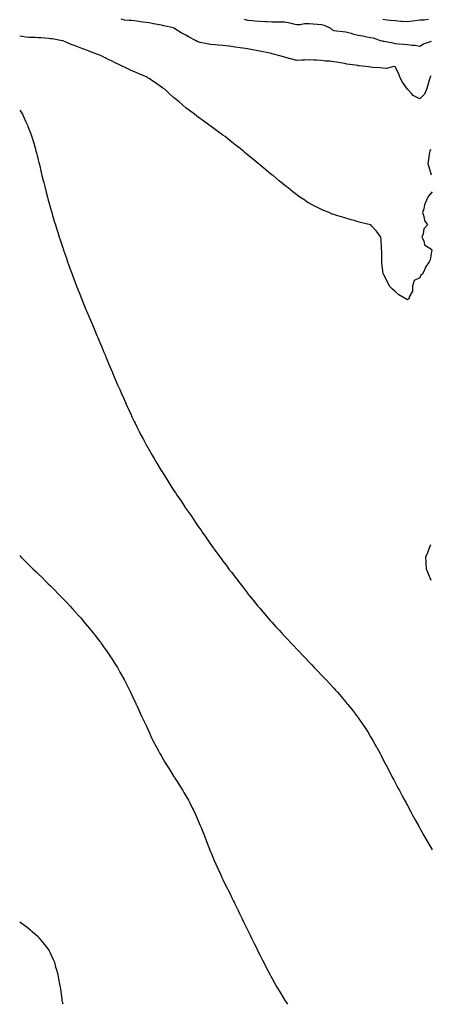
# Model space of a CAD drawing. Units: inches. Extents: x 894563 to 897203, y 7300538 to 7303178.
# Drawn here: x 894563 to 894897, y 7300538 to 7301339 of the extents above; entities that cross this region are included whole.
import ezdxf

# ---------------------------------------------------------------- set-up
doc = ezdxf.new("R2010")
doc.units = ezdxf.units.IN
doc.header["$MEASUREMENT"] = 0
doc.layers.add('Contour_89457300', color=7, linetype='Continuous', true_color=0xe953e9)

msp = doc.modelspace()

# ---------------------------------------------------------------- linework, layer by layer
at = {"layer": 'Contour_89457300'}
for points in [[(894896.97, 7301292.99, 3324), (894896.45, 7301291.92, 3324), (894895.74, 7301289.61, 3324), (894894.58, 7301285.39, 3324), (894893.39, 7301281.92, 3324), (894891.88, 7301278.08, 3324), (894888.05, 7301274.46, 3324), (894883.24, 7301276.73, 3324), (894882.94, 7301276.81, 3324), (894881.13, 7301278.84, 3324), (894878.26, 7301281.92, 3324), (894878.18, 7301282.05, 3324), (894878.05, 7301282.35, 3324), (894874.08, 7301287.95, 3324), (894871.77, 7301291.92, 3324), (894870.85, 7301294.72, 3324), (894868.05, 7301300.43, 3324), (894866.82, 7301300.69, 3324), (894860.94, 7301299.03, 3324), (894858.05, 7301299.27, 3324), (894855.62, 7301299.49, 3324), (894849.96, 7301300.02, 3324), (894848.05, 7301300.19, 3324), (894846.46, 7301300.33, 3324), (894838.73, 7301301.24, 3324), (894838.05, 7301301.3, 3324), (894837.54, 7301301.41, 3324), (894835.47, 7301301.92, 3324), (894828.84, 7301302.71, 3324), (894828.05, 7301302.8, 3324), (894826.96, 7301303.01, 3324), (894820.29, 7301304.17, 3324), (894818.05, 7301304.62, 3324), (894814.99, 7301304.98, 3324), (894811.3, 7301305.17, 3324), (894808.05, 7301305.61, 3324), (894804.1, 7301305.88, 3324), (894801.87, 7301305.74, 3324), (894798.05, 7301306.06, 3324), (894794.23, 7301305.74, 3324), (894791.94, 7301305.82, 3324), (894788.05, 7301305.54, 3324), (894783.16, 7301306.81, 3324), (894782.98, 7301306.85, 3324), (894778.05, 7301308.29, 3324), (894775.27, 7301309.15, 3324), (894769.18, 7301310.79, 3324), (894768.05, 7301311.12, 3324), (894767.43, 7301311.3, 3324), (894764.95, 7301311.92, 3324), (894759.1, 7301312.97, 3324), (894758.05, 7301313.16, 3324), (894756.49, 7301313.47, 3324), (894750.67, 7301314.54, 3324), (894748.05, 7301315.1, 3324), (894744.34, 7301315.63, 3324), (894742.14, 7301316, 3324), (894738.05, 7301316.54, 3324), (894733.24, 7301317.11, 3324), (894732.83, 7301317.14, 3324), (894728.05, 7301317.68, 3324), (894724.18, 7301318.05, 3324), (894721.75, 7301318.22, 3324), (894718.05, 7301318.55, 3324), (894715.22, 7301319.09, 3324), (894709.65, 7301320.32, 3324), (894708.05, 7301320.63, 3324), (894707.17, 7301321.03, 3324), (894705.74, 7301321.92, 3324), (894700.73, 7301324.61, 3324), (894698.05, 7301326.07, 3324), (894694.17, 7301328.04, 3324), (894688.32, 7301331.92, 3324), (894688.14, 7301332.01, 3324), (894688.05, 7301332.05, 3324), (894687.89, 7301332.09, 3324), (894679.95, 7301333.82, 3324), (894678.05, 7301334.34, 3324), (894675.06, 7301334.91, 3324), (894671.64, 7301335.5, 3324), (894668.05, 7301336.22, 3324), (894663.12, 7301336.85, 3324), (894662.98, 7301336.85, 3324), (894658.05, 7301337.67, 3324), (894654.2, 7301338.07, 3324), (894651.79, 7301338.18, 3324), (894648.05, 7301338.52, 3324), (894645.34, 7301339.21, 3324)], [(894745.29, 7301339.16, 3323), (894748.05, 7301338.45, 3323), (894751.79, 7301338.18, 3323), (894754.06, 7301337.94, 3323), (894758.05, 7301337.66, 3323), (894762.62, 7301337.35, 3323), (894763.44, 7301337.3, 3323), (894768.05, 7301336.98, 3323), (894772.97, 7301337, 3323), (894773.12, 7301336.99, 3323), (894778.05, 7301337.01, 3323), (894782.32, 7301336.2, 3323), (894784.38, 7301335.59, 3323), (894788.05, 7301334.75, 3323), (894790.92, 7301334.78, 3323), (894794.38, 7301335.59, 3323), (894798.05, 7301335.62, 3323), (894801.49, 7301335.36, 3323), (894804.94, 7301335.03, 3323), (894808.05, 7301334.79, 3323), (894810.33, 7301334.2, 3323), (894815.43, 7301331.92, 3323), (894816.74, 7301330.61, 3323), (894818.05, 7301329.96, 3323), (894820.25, 7301329.72, 3323), (894825.43, 7301329.3, 3323), (894828.05, 7301329.01, 3323), (894832.22, 7301327.75, 3323), (894833.43, 7301327.29, 3323), (894838.05, 7301326.17, 3323), (894841.71, 7301325.58, 3323), (894845.09, 7301324.89, 3323), (894848.05, 7301324.36, 3323), (894850.05, 7301323.92, 3323), (894855.89, 7301321.92, 3323), (894857.6, 7301321.47, 3323), (894858.05, 7301321.41, 3323), (894858.7, 7301321.28, 3323), (894866.05, 7301319.92, 3323), (894868.05, 7301319.45, 3323), (894870.7, 7301319.26, 3323), (894874.92, 7301318.8, 3323), (894878.05, 7301318.6, 3323), (894881.92, 7301318.05, 3323), (894884.3, 7301318.17, 3323), (894888.05, 7301317.33, 3323), (894890.89, 7301319.08, 3323), (894897.53, 7301321.4, 3323)], [(894894.99, 7301338.85, 3322), (894891.59, 7301338.38, 3322), (894888.05, 7301338.26, 3322), (894883.91, 7301337.78, 3322), (894882.4, 7301337.57, 3322), (894878.05, 7301337.11, 3322), (894873.56, 7301337.43, 3322), (894872.54, 7301337.43, 3322), (894868.05, 7301337.71, 3322), (894864.29, 7301338.16, 3322), (894861.49, 7301338.47, 3322), (894858.05, 7301338.88, 3322)], [(894897.75, 7301151.62, 3325), (894896.43, 7301143.54, 3325), (894895.62, 7301141.92, 3325), (894892.53, 7301137.44, 3325), (894892.02, 7301135.89, 3325), (894890.24, 7301131.92, 3325), (894888.95, 7301131.02, 3325), (894888.05, 7301128.88, 3325), (894883.43, 7301126.54, 3325), (894882, 7301121.92, 3325), (894882.04, 7301117.93, 3325), (894879.4, 7301113.28, 3325), (894879.49, 7301111.92, 3325), (894878.58, 7301111.39, 3325), (894878.05, 7301110.88, 3325), (894877.34, 7301111.22, 3325), (894876.05, 7301111.92, 3325), (894871.07, 7301114.94, 3325), (894868.05, 7301117.77, 3325), (894865.72, 7301119.59, 3325), (894863.38, 7301121.92, 3325), (894861.71, 7301125.58, 3325), (894858.83, 7301131.14, 3325), (894858.44, 7301131.92, 3325), (894858.3, 7301132.17, 3325), (894858.05, 7301134.33, 3325), (894857.23, 7301141.1, 3325), (894857.12, 7301141.92, 3325), (894857.07, 7301142.91, 3325), (894857.03, 7301150.9, 3325), (894856.98, 7301151.92, 3325), (894856.8, 7301153.17, 3325), (894856.53, 7301160.41, 3325), (894856.25, 7301161.92, 3325), (894852.91, 7301166.77, 3325), (894849.05, 7301170.92, 3325), (894848.13, 7301171.92, 3325), (894848.08, 7301171.95, 3325), (894847.99, 7301171.98, 3325), (894839.96, 7301173.82, 3325), (894838.05, 7301174.34, 3325), (894834.56, 7301175.41, 3325), (894832.21, 7301176.07, 3325), (894828.05, 7301177.46, 3325), (894824.47, 7301178.34, 3325), (894820.36, 7301179.61, 3325), (894818.05, 7301180.23, 3325), (894816.83, 7301180.7, 3325), (894814.27, 7301181.92, 3325), (894809.77, 7301183.64, 3325), (894808.05, 7301184.43, 3325), (894803.15, 7301186.82, 3325), (894803.01, 7301186.88, 3325), (894798.05, 7301189.52, 3325), (894796.61, 7301190.48, 3325), (894794.74, 7301191.92, 3325), (894790.68, 7301194.56, 3325), (894788.05, 7301196.44, 3325), (894784.91, 7301198.79, 3325), (894781.17, 7301201.92, 3325), (894779.33, 7301203.2, 3325), (894778.05, 7301204.18, 3325), (894773.77, 7301207.63, 3325), (894768.77, 7301211.92, 3325), (894768.35, 7301212.22, 3325), (894768.05, 7301212.46, 3325), (894765.22, 7301214.74, 3325), (894762.81, 7301216.69, 3325), (894758.05, 7301220.78, 3325), (894757.44, 7301221.3, 3325), (894756.78, 7301221.92, 3325), (894751.89, 7301225.76, 3325), (894748.05, 7301228.98, 3325), (894746.46, 7301230.33, 3325), (894744.66, 7301231.92, 3325), (894740.93, 7301234.8, 3325), (894738.05, 7301237.12, 3325), (894735.38, 7301239.25, 3325), (894732.19, 7301241.92, 3325), (894729.77, 7301243.64, 3325), (894728.05, 7301244.89, 3325), (894723.97, 7301247.84, 3325), (894718.56, 7301251.92, 3325), (894718.26, 7301252.13, 3325), (894718.05, 7301252.28, 3325), (894716.75, 7301253.23, 3325), (894712.45, 7301256.31, 3325), (894708.05, 7301259.59, 3325), (894706.72, 7301260.58, 3325), (894705.01, 7301261.92, 3325), (894701.02, 7301264.89, 3325), (894698.05, 7301267.17, 3325), (894695.46, 7301269.33, 3325), (894692.52, 7301271.92, 3325), (894690, 7301273.86, 3325), (894688.05, 7301275.42, 3325), (894684.64, 7301278.51, 3325), (894681.03, 7301281.92, 3325), (894679.28, 7301283.15, 3325), (894678.05, 7301283.97, 3325), (894673.42, 7301287.29, 3325), (894671.14, 7301288.83, 3325), (894668.05, 7301290.94, 3325), (894667.48, 7301291.34, 3325), (894666.6, 7301291.92, 3325), (894660.63, 7301294.5, 3325), (894658.05, 7301295.48, 3325), (894653.63, 7301297.5, 3325), (894651.49, 7301298.48, 3325), (894648.05, 7301300.05, 3325), (894646.8, 7301300.67, 3325), (894644.67, 7301301.92, 3325), (894640.05, 7301303.92, 3325), (894638.05, 7301304.95, 3325), (894633.29, 7301307.16, 3325), (894632.28, 7301307.69, 3325), (894628.05, 7301309.83, 3325), (894626.52, 7301310.39, 3325), (894622.75, 7301311.92, 3325), (894619.33, 7301313.2, 3325), (894618.05, 7301313.76, 3325), (894615.08, 7301314.89, 3325), (894612.13, 7301316, 3325), (894608.05, 7301317.59, 3325), (894604.84, 7301318.71, 3325), (894598.72, 7301321.25, 3325), (894598.05, 7301321.5, 3325), (894597.73, 7301321.6, 3325), (894596.14, 7301321.92, 3325), (894589.23, 7301323.09, 3325), (894588.05, 7301323.33, 3325), (894586.56, 7301323.41, 3325), (894580.1, 7301323.97, 3325), (894578.05, 7301324.09, 3325), (894575.75, 7301324.22, 3325), (894570.49, 7301324.36, 3325), (894568.05, 7301324.52, 3325), (894564.9, 7301325.06, 3325), (894563, 7301325.45, 3325)], [(894563, 7301265.13, 3326), (894565.18, 7301261.92, 3326), (894566.12, 7301259.99, 3326), (894568.05, 7301255.76, 3326), (894569.23, 7301253.09, 3326), (894569.71, 7301251.92, 3326), (894570.72, 7301249.25, 3326), (894572, 7301245.87, 3326), (894573.41, 7301241.92, 3326), (894574.42, 7301238.3, 3326), (894575.48, 7301234.49, 3326), (894576.21, 7301231.92, 3326), (894576.59, 7301230.46, 3326), (894578.05, 7301224.78, 3326), (894578.63, 7301222.5, 3326), (894578.77, 7301221.92, 3326), (894578.99, 7301220.98, 3326), (894580.51, 7301214.38, 3326), (894581.09, 7301211.92, 3326), (894582.09, 7301207.89, 3326), (894582.47, 7301206.34, 3326), (894583.59, 7301201.92, 3326), (894584.51, 7301198.38, 3326), (894585.57, 7301194.4, 3326), (894586.22, 7301191.92, 3326), (894586.62, 7301190.48, 3326), (894588.05, 7301185.38, 3326), (894588.81, 7301182.68, 3326), (894589.04, 7301181.92, 3326), (894589.47, 7301180.49, 3326), (894591.12, 7301174.99, 3326), (894592.08, 7301171.92, 3326), (894593.47, 7301167.35, 3326), (894593.87, 7301166.1, 3326), (894595.15, 7301161.92, 3326), (894595.87, 7301159.74, 3326), (894598.05, 7301153.1, 3326), (894598.35, 7301152.22, 3326), (894598.45, 7301151.92, 3326), (894598.66, 7301151.3, 3326), (894600.91, 7301144.78, 3326), (894601.9, 7301141.92, 3326), (894603.53, 7301137.4, 3326), (894604.09, 7301135.88, 3326), (894605.52, 7301131.92, 3326), (894606.2, 7301130.07, 3326), (894608.05, 7301124.95, 3326), (894608.88, 7301122.74, 3326), (894609.19, 7301121.92, 3326), (894609.95, 7301120.03, 3326), (894611.73, 7301115.59, 3326), (894613.18, 7301111.92, 3326), (894614.6, 7301108.47, 3326), (894616.77, 7301103.2, 3326), (894617.29, 7301101.92, 3326), (894617.51, 7301101.38, 3326), (894618.05, 7301100.1, 3326), (894620.5, 7301094.36, 3326), (894621.51, 7301091.92, 3326), (894623.46, 7301087.33, 3326), (894624.04, 7301085.93, 3326), (894625.7, 7301081.92, 3326), (894626.4, 7301080.27, 3326), (894628.05, 7301076.28, 3326), (894629.33, 7301073.2, 3326), (894629.88, 7301071.92, 3326), (894631.18, 7301068.79, 3326), (894632.28, 7301066.15, 3326), (894634.05, 7301061.92, 3326), (894635.23, 7301059.1, 3326), (894638.05, 7301052.39, 3326), (894638.25, 7301051.92, 3326), (894638.4, 7301051.57, 3326), (894641.21, 7301045.07, 3326), (894642.55, 7301041.92, 3326), (894644.22, 7301038.08, 3326), (894646.05, 7301033.92, 3326), (894646.92, 7301031.92, 3326), (894647.27, 7301031.14, 3326), (894648.05, 7301029.3, 3326), (894650.33, 7301024.21, 3326), (894651.34, 7301021.92, 3326), (894653.45, 7301017.32, 3326), (894654.16, 7301015.81, 3326), (894655.98, 7301011.92, 3326), (894656.65, 7301010.52, 3326), (894658.05, 7301007.58, 3326), (894659.97, 7301003.83, 3326), (894660.95, 7301001.92, 3326), (894663.43, 7300997.3, 3326), (894664.35, 7300995.62, 3326), (894666.36, 7300991.92, 3326), (894666.97, 7300990.84, 3326), (894668.05, 7300988.86, 3326), (894670.61, 7300984.48, 3326), (894672.09, 7300981.92, 3326), (894674.31, 7300978.19, 3326), (894677.82, 7300972.14, 3326), (894677.96, 7300971.92, 3326), (894678.05, 7300971.77, 3326), (894681.93, 7300965.81, 3326), (894684.3, 7300961.92, 3326), (894685.81, 7300959.67, 3326), (894688.05, 7300956.2, 3326), (894689.78, 7300953.65, 3326), (894690.85, 7300951.92, 3326), (894693.8, 7300947.67, 3326), (894696.51, 7300943.46, 3326), (894697.51, 7300941.92, 3326), (894697.74, 7300941.61, 3326), (894698.05, 7300941.16, 3326), (894701.89, 7300935.76, 3326), (894704.41, 7300931.92, 3326), (894705.93, 7300929.8, 3326), (894708.05, 7300926.7, 3326), (894710.02, 7300923.89, 3326), (894711.27, 7300921.92, 3326), (894714.13, 7300917.99, 3326), (894718.05, 7300912.22, 3326), (894718.17, 7300912.05, 3326), (894718.25, 7300911.92, 3326), (894718.81, 7300911.16, 3326), (894722.41, 7300906.29, 3326), (894725.44, 7300901.92, 3326), (894726.59, 7300900.46, 3326), (894728.05, 7300898.52, 3326), (894730.91, 7300894.78, 3326), (894732.97, 7300891.92, 3326), (894735.22, 7300889.09, 3326), (894738.05, 7300885.32, 3326), (894739.52, 7300883.39, 3326), (894740.6, 7300881.92, 3326), (894743.88, 7300877.75, 3326), (894748.05, 7300872.34, 3326), (894748.23, 7300872.11, 3326), (894748.37, 7300871.92, 3326), (894749.78, 7300870.19, 3326), (894752.72, 7300866.59, 3326), (894756.47, 7300861.92, 3326), (894757.19, 7300861.06, 3326), (894758.05, 7300860.05, 3326), (894761.77, 7300855.64, 3326), (894764.94, 7300851.92, 3326), (894766.39, 7300850.27, 3326), (894768.05, 7300848.42, 3326), (894771.13, 7300845.01, 3326), (894773.95, 7300841.92, 3326), (894775.9, 7300839.77, 3326), (894778.05, 7300837.45, 3326), (894780.72, 7300834.59, 3326), (894783.29, 7300831.92, 3326), (894785.58, 7300829.45, 3326), (894788.05, 7300826.84, 3326), (894790.42, 7300824.28, 3326), (894792.71, 7300821.92, 3326), (894795.29, 7300819.16, 3326), (894798.05, 7300816.27, 3326), (894800.19, 7300814.06, 3326), (894802.31, 7300811.92, 3326), (894805.07, 7300808.94, 3326), (894808.05, 7300805.8, 3326), (894809.96, 7300803.83, 3326), (894811.86, 7300801.92, 3326), (894814.81, 7300798.68, 3326), (894818.05, 7300795.15, 3326), (894819.62, 7300793.49, 3326), (894821.09, 7300791.92, 3326), (894824.28, 7300788.15, 3326), (894828.05, 7300783.63, 3326), (894828.84, 7300782.71, 3326), (894829.53, 7300781.92, 3326), (894833.29, 7300777.16, 3326), (894834.83, 7300775.13, 3326), (894837.29, 7300771.92, 3326), (894837.61, 7300771.48, 3326), (894838.05, 7300770.86, 3326), (894841.73, 7300765.6, 3326), (894844.21, 7300761.92, 3326), (894845.68, 7300759.55, 3326), (894848.05, 7300755.57, 3326), (894849.43, 7300753.3, 3326), (894850.23, 7300751.92, 3326), (894852.87, 7300747.1, 3326), (894853, 7300746.87, 3326), (894855.71, 7300741.92, 3326), (894856.5, 7300740.38, 3326), (894858.05, 7300737.45, 3326), (894859.95, 7300733.82, 3326), (894860.94, 7300731.92, 3326), (894863.36, 7300727.23, 3326), (894864.03, 7300725.93, 3326), (894866.11, 7300721.92, 3326), (894866.78, 7300720.65, 3326), (894868.05, 7300718.27, 3326), (894870.24, 7300714.11, 3326), (894871.42, 7300711.92, 3326), (894873.72, 7300707.59, 3326), (894875.33, 7300704.63, 3326), (894876.81, 7300701.92, 3326), (894877.25, 7300701.12, 3326), (894878.05, 7300699.63, 3326), (894880.73, 7300694.6, 3326), (894882.18, 7300691.92, 3326), (894884.24, 7300688.1, 3326), (894887.09, 7300682.89, 3326), (894887.61, 7300681.92, 3326), (894887.77, 7300681.64, 3326), (894888.05, 7300681.14, 3326), (894891.36, 7300675.23, 3326), (894893.19, 7300671.92, 3326), (894894.97, 7300668.84, 3326), (894898.05, 7300663.5, 3326)], [(894896.68, 7301233.29, 3325), (894896.12, 7301231.92, 3325), (894895.68, 7301229.55, 3325), (894895.08, 7301224.89, 3325), (894894.44, 7301221.92, 3325), (894895.37, 7301219.23, 3325), (894897.26, 7301212.71, 3325)], [(894898.05, 7301198.9, 3325), (894894.91, 7301195.06, 3325), (894893.52, 7301191.92, 3325), (894891.76, 7301188.21, 3325), (894891.16, 7301185.04, 3325), (894890.17, 7301181.92, 3325), (894891.31, 7301178.66, 3325), (894891.7, 7301175.57, 3325), (894894.36, 7301171.92, 3325), (894891.3, 7301168.67, 3325), (894890.73, 7301164.6, 3325), (894889.68, 7301161.92, 3325), (894891.15, 7301158.82, 3325), (894891.73, 7301155.6, 3325), (894897.84, 7301151.92, 3325)], [(894897.27, 7300882.7, 3325), (894894.85, 7300888.72, 3325), (894893.54, 7300891.92, 3325), (894893.2, 7300896.76, 3325), (894893.18, 7300897.06, 3325), (894892.89, 7300901.92, 3325), (894894.43, 7300905.54, 3325), (894896.18, 7300910.05, 3325), (894896.93, 7300911.92, 3325)], [(894563, 7300902.95, 3327), (894563.95, 7300901.92, 3327), (894566, 7300899.87, 3327), (894568.05, 7300897.84, 3327), (894571.03, 7300894.91, 3327), (894574.04, 7300891.92, 3327), (894576.09, 7300889.97, 3327), (894578.05, 7300888.07, 3327), (894581.17, 7300885.05, 3327), (894584.32, 7300881.92, 3327), (894586.21, 7300880.08, 3327), (894588.05, 7300878.24, 3327), (894591.22, 7300875.09, 3327), (894594.34, 7300871.92, 3327), (894596.16, 7300870.03, 3327), (894598.05, 7300868.07, 3327), (894601.07, 7300864.94, 3327), (894603.92, 7300861.92, 3327), (894605.87, 7300859.74, 3327), (894608.05, 7300857.25, 3327), (894610.56, 7300854.43, 3327), (894612.79, 7300851.92, 3327), (894615.2, 7300849.07, 3327), (894618.05, 7300845.62, 3327), (894619.73, 7300843.6, 3327), (894621.13, 7300841.92, 3327), (894624.16, 7300838.03, 3327), (894628.05, 7300833.03, 3327), (894628.54, 7300832.41, 3327), (894628.93, 7300831.92, 3327), (894631.11, 7300828.86, 3327), (894632.72, 7300826.59, 3327), (894636.03, 7300821.92, 3327), (894636.8, 7300820.67, 3327), (894638.05, 7300818.7, 3327), (894640.66, 7300814.53, 3327), (894642.33, 7300811.92, 3327), (894644.35, 7300808.22, 3327), (894647.76, 7300802.21, 3327), (894647.93, 7300801.92, 3327), (894647.96, 7300801.83, 3327), (894648.05, 7300801.67, 3327), (894651.29, 7300795.16, 3327), (894652.99, 7300791.92, 3327), (894654.55, 7300788.42, 3327), (894657.37, 7300782.59, 3327), (894657.69, 7300781.92, 3327), (894657.8, 7300781.67, 3327), (894658.05, 7300781.1, 3327), (894660.87, 7300774.73, 3327), (894662.23, 7300771.92, 3327), (894664.02, 7300767.9, 3327), (894665.88, 7300764.09, 3327), (894666.92, 7300761.92, 3327), (894667.26, 7300761.13, 3327), (894668.05, 7300759.42, 3327), (894670.4, 7300754.26, 3327), (894671.53, 7300751.92, 3327), (894673.75, 7300747.62, 3327), (894675.38, 7300744.59, 3327), (894676.79, 7300741.92, 3327), (894677.26, 7300741.13, 3327), (894678.05, 7300739.85, 3327), (894681, 7300734.87, 3327), (894682.77, 7300731.92, 3327), (894684.83, 7300728.7, 3327), (894688.05, 7300723.61, 3327), (894688.69, 7300722.56, 3327), (894689.09, 7300721.92, 3327), (894690.89, 7300719.08, 3327), (894692.58, 7300716.45, 3327), (894695.45, 7300711.92, 3327), (894696.43, 7300710.3, 3327), (894698.05, 7300707.53, 3327), (894700.06, 7300703.92, 3327), (894701.12, 7300701.92, 3327), (894703.44, 7300697.3, 3327), (894704.13, 7300695.84, 3327), (894706.05, 7300691.92, 3327), (894706.68, 7300690.54, 3327), (894708.05, 7300687.26, 3327), (894709.63, 7300683.5, 3327), (894710.28, 7300681.92, 3327), (894711.7, 7300678.27, 3327), (894712.46, 7300676.33, 3327), (894714.2, 7300671.92, 3327), (894715.27, 7300669.14, 3327), (894718.05, 7300662.03, 3327), (894718.09, 7300661.92, 3327), (894718.13, 7300661.84, 3327), (894721.08, 7300654.95, 3327), (894722.44, 7300651.92, 3327), (894724.18, 7300648.04, 3327), (894726.05, 7300643.92, 3327), (894726.95, 7300641.92, 3327), (894727.3, 7300641.17, 3327), (894728.05, 7300639.57, 3327), (894730.53, 7300634.4, 3327), (894731.76, 7300631.92, 3327), (894733.85, 7300627.72, 3327), (894735.36, 7300624.61, 3327), (894736.67, 7300621.92, 3327), (894737.13, 7300621, 3327), (894738.05, 7300619.13, 3327), (894740.41, 7300614.28, 3327), (894741.56, 7300611.92, 3327), (894743.65, 7300607.53, 3327), (894744.81, 7300605.16, 3327), (894746.41, 7300601.92, 3327), (894746.94, 7300600.82, 3327), (894748.05, 7300598.55, 3327), (894750.25, 7300594.12, 3327), (894751.34, 7300591.92, 3327), (894753.53, 7300587.4, 3327), (894754.44, 7300585.53, 3327), (894756.2, 7300581.92, 3327), (894756.81, 7300580.69, 3327), (894758.05, 7300578.24, 3327), (894760.16, 7300574.03, 3327), (894761.19, 7300571.92, 3327), (894763.52, 7300567.39, 3327), (894764.52, 7300565.45, 3327), (894766.36, 7300561.92, 3327), (894766.97, 7300560.84, 3327), (894768.05, 7300558.87, 3327), (894770.54, 7300554.4, 3327), (894771.88, 7300551.92, 3327), (894774.21, 7300548.08, 3327), (894777.7, 7300542.27, 3327), (894777.91, 7300541.92, 3327), (894777.97, 7300541.83, 3327), (894778.05, 7300541.71, 3327), (894780.52, 7300538, 3327)], [(894598.21, 7300538, 3328), (894598.05, 7300538.92, 3328), (894597.6, 7300541.47, 3328), (894597.52, 7300541.92, 3328), (894597.43, 7300542.54, 3328), (894596.32, 7300550.19, 3328), (894596.05, 7300551.92, 3328), (894595.6, 7300554.36, 3328), (894594.8, 7300558.68, 3328), (894594.18, 7300561.92, 3328), (894592.87, 7300566.74, 3328), (894592.73, 7300567.24, 3328), (894591.43, 7300571.92, 3328), (894590.44, 7300574.3, 3328), (894588.05, 7300579.53, 3328), (894587.24, 7300581.11, 3328), (894586.79, 7300581.92, 3328), (894583.05, 7300586.92, 3328), (894579, 7300591.92, 3328), (894578.52, 7300592.39, 3328), (894578.05, 7300592.81, 3328), (894573.2, 7300597.07, 3328), (894571.66, 7300598.31, 3328), (894568.05, 7300601.25, 3328), (894567.68, 7300601.55, 3328), (894567.21, 7300601.92, 3328), (894563, 7300604.86, 3328)]]:
    msp.add_polyline3d(points, dxfattribs=at)

doc.saveas('drawing.dxf')
